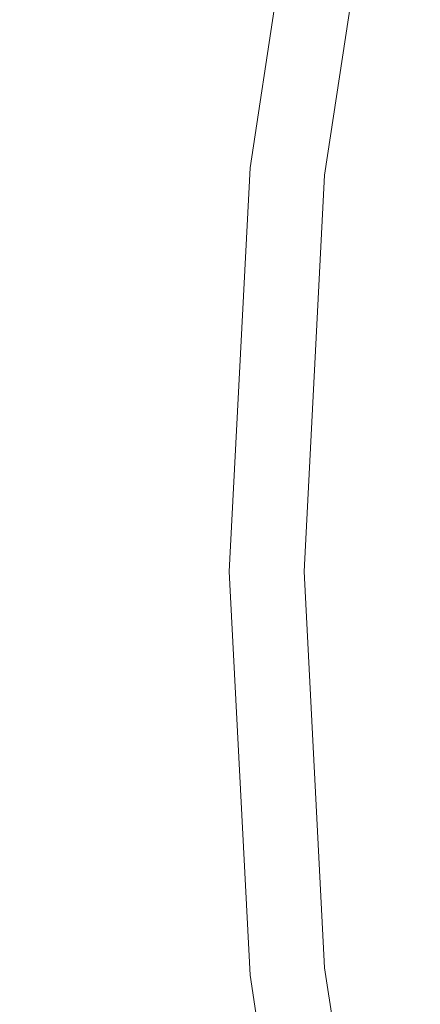
# Model space of a CAD drawing. Extents: x -24 to 24, y -133 to 24.
# Drawn here: x -21 to -19, y -3 to 2 of the extents above; entities that cross this region are included whole.
import ezdxf

# ---------------------------------------------------------------- set-up
doc = ezdxf.new("R2010")
doc.units = 0
doc.header["$LTSCALE"] = 500
doc.header["$MEASUREMENT"] = 0
doc.layers.add('FERRO_CHROM', color=7, linetype='Continuous')

msp = doc.modelspace()

# ---------------------------------------------------------------- linework, layer by layer
at = {"layer": 'FERRO_CHROM', "lineweight": 0}
for points, invisible_edges in [([(-4.7797, 24.0292), (-24.0292, -4.7797), (-20.371, 13.6115), (-4.7797, 24.0292)], 15), ([(-4.7797, 24.0292), (4.7797, -24.0292), (-24.0292, -4.7797), (-4.7797, 24.0292)], 15), ([(-8.9912, -21.7067, 6), (8.9912, 21.7067, 6), (-21.7067, 8.9912, 6), (-8.9912, -21.7067, 6)], 15), ([(-20.371, 13.6115), (-24.0292, -4.7797), (-24.0292, 4.7797), (-20.371, 13.6115)], 15), ([(-8.9912, -21.7067, 6), (-21.7067, 8.9912, 6), (-21.7067, -8.9912, 6), (-8.9912, -21.7067, 6)], 15), ([(-15.6492, 3.4376, 138.6212), (-16.8699, 1.4294, 138.6212), (-19.249, 3.303, 138.6212), (-18.7737, 5.1708, 138.6212)], 15), ([(-20.6826, 3.8517, 158.9446), (-21.0582, 4.0545, 158.8354), (-21.83, 0.7139, 158.9064), (-21.5001, 0.512, 159.0154)], 15), ([(-20.6826, 3.8517, 158.9446), (-21.5001, 0.512, 159.0154), (-20.9503, 0.1754, 159.1053), (-20.0566, 3.5138, 159.0344)], 15), ([(-20.9842, 3.6477, 128.5023), (-21.3015, 1.5733, 127.957), (-21.595, 1.6021, 127.9397), (-21.2734, 3.7051, 128.4926)], 15), ([(-20.8285, 3.6168, 124.1067), (-21.0732, 3.6654, 124.1067), (-21.3918, 1.5821, 124.1067), (-21.1434, 1.5577, 124.1067)], 15), ([(-20.695, 3.5902, 128.5121), (-21.0079, 1.5444, 127.9743), (-21.3015, 1.5733, 127.957), (-20.9842, 3.6477, 128.5023)], 15), ([(-20.5838, 3.5681, 124.1067), (-20.8285, 3.6168, 124.1067), (-21.1434, 1.5577, 124.1067), (-20.895, 1.5333, 124.1067)], 15), ([(-20.4058, 3.5328, 128.5219), (-20.7143, 1.5156, 127.9916), (-21.0079, 1.5444, 127.9743), (-20.695, 3.5902, 128.5121)], 15), ([(-20.5838, 3.5681, 124.1067), (-20.895, 1.5333, 124.1067), (-20.6466, 1.5089, 124.1067), (-20.3391, 3.5195, 124.1067)], 15), ([(-20.4058, 3.5328, 128.5219), (-20.1166, 3.4754, 128.5316), (-20.4208, 1.4867, 128.0089), (-20.7143, 1.5156, 127.9916)], 15), ([(-20.0566, 3.5138, 159.0344), (-20.9503, 0.1754, 159.1053), (-20.1256, -0.3273, 159.1785), (-19.1174, 3.0157, 159.1071)], 15), ([(-20.3391, 3.5195, 124.1067), (-20.6466, 1.5089, 124.1067), (-20.3982, 1.4845, 124.1067), (-20.0944, 3.4709, 124.1067)], 15), ([(-20.1166, 3.4754, 128.5316), (-19.8274, 3.4179, 128.5414), (-20.1272, 1.4578, 128.0261), (-20.4208, 1.4867, 128.0089)], 15), ([(-20.0944, 3.4709, 124.1067), (-20.3982, 1.4845, 124.1067), (-20.1498, 1.4601, 124.1067), (-19.8497, 3.4223, 124.1067)], 15), ([(-19.8497, 3.4223, 124.1067), (-20.1498, 1.4601, 124.1067), (-19.9014, 1.4357, 124.1067), (-19.605, 3.3737, 124.1067)], 15), ([(-19.8274, 3.4179, 128.5414), (-19.5382, 3.3605, 128.5512), (-19.8336, 1.429, 128.0434), (-20.1272, 1.4578, 128.0261)], 15), ([(-19.5992, 3.3726, 124.9083), (-19.605, 3.3737, 124.5041), (-19.9014, 1.4357, 124.5041), (-19.8955, 1.4351, 124.9083)], 15), ([(-19.605, 3.3737, 124.5041), (-19.605, 3.3737, 124.1067), (-19.9014, 1.4357, 124.1067), (-19.9014, 1.4357, 124.5041)], 13), ([(-19.5818, 3.3691, 125.3264), (-19.5992, 3.3726, 124.9083), (-19.8955, 1.4351, 124.9083), (-19.8779, 1.4333, 125.3264)], 15), ([(-19.5472, 3.3622, 125.765), (-19.5818, 3.3691, 125.3264), (-19.8779, 1.4333, 125.3264), (-19.8427, 1.4299, 125.765)], 15), ([(-19.5472, 3.3622, 125.765), (-19.8427, 1.4299, 125.765), (-19.784, 1.4241, 126.231), (-19.4893, 3.3508, 126.231)], 15), ([(-19.5382, 3.3605, 128.5512), (-19.249, 3.303, 128.5609), (-19.5401, 1.4001, 128.0607), (-19.8336, 1.429, 128.0434)], 13), ([(-19.4893, 3.3508, 126.231), (-19.784, 1.4241, 126.231), (-19.696, 1.4155, 126.7314), (-19.4026, 3.3335, 126.7315)], 15), ([(-19.4026, 3.3335, 126.7315), (-19.696, 1.4155, 126.7314), (-19.5728, 1.4034, 127.273), (-19.2812, 3.3094, 127.273)], 15), ([(-19.2812, 3.3094, 127.273), (-19.5728, 1.4034, 127.273), (-19.4084, 1.3872, 127.8627), (-19.1194, 3.2773, 127.8627)], 15), ([(-19.249, 3.303, 133.591), (-19.5401, 1.4001, 133.3409), (-19.5401, 1.4001, 132.0209), (-19.249, 3.303, 132.3335)], 15), ([(-19.249, 3.303, 132.3335), (-19.5401, 1.4001, 132.0209), (-19.5401, 1.4001, 130.7008), (-19.249, 3.303, 131.076)], 15), ([(-19.249, 3.303, 131.076), (-19.5401, 1.4001, 130.7008), (-19.5401, 1.4001, 129.3808), (-19.249, 3.303, 129.8185)], 15), ([(-19.249, 3.303, 129.8185), (-19.5401, 1.4001, 129.3808), (-19.5401, 1.4001, 128.0607), (-19.249, 3.303, 128.5609)], 15), ([(-19.249, 3.303, 133.591), (-19.249, 3.303, 134.8486), (-19.5401, 1.4001, 134.661), (-19.5401, 1.4001, 133.3409)], 15), ([(-19.249, 3.303, 134.8486), (-19.249, 3.303, 136.1061), (-19.5401, 1.4001, 135.981), (-19.5401, 1.4001, 134.661)], 15), ([(-19.249, 3.303, 136.1061), (-19.249, 3.303, 137.3636), (-19.5401, 1.4001, 137.3011), (-19.5401, 1.4001, 135.981)], 15), ([(-19.249, 3.303, 137.3636), (-19.249, 3.303, 138.6212), (-19.5401, 1.4001, 138.6212), (-19.5401, 1.4001, 137.3011)], 13), ([(-16.8699, 1.4294, 138.6212), (-18.1821, -0.5203, 138.6212), (-19.5401, 1.4001, 138.6212), (-19.249, 3.303, 138.6212)], 15), ([(-18.9113, 3.2359, 128.5073), (-19.1194, 3.2773, 127.8627), (-19.4084, 1.3872, 127.8627), (-19.1972, 1.3664, 128.5073)], 15), ([(-18.6545, 3.1849, 129.1923), (-18.9113, 3.2359, 128.5073), (-19.1972, 1.3664, 128.5073), (-18.9366, 1.3408, 129.1923)], 15), ([(-19.1174, 3.0157, 159.1071), (-20.1256, -0.3273, 159.1785), (-18.9709, -1.0275, 159.237), (-17.8023, 2.3324, 159.1651)], 15), ([(-21.0079, 1.5444, 127.9743), (-21.1148, -0.5203, 127.5171), (-21.4099, -0.5203, 127.4934), (-21.3015, 1.5733, 127.957)], 15), ([(-20.895, 1.5333, 124.1067), (-21.1434, 1.5577, 124.1067), (-21.251, -0.5203, 124.1067), (-21.0013, -0.5203, 124.1067)], 15), ([(-20.7143, 1.5156, 127.9916), (-20.8197, -0.5203, 127.5408), (-21.1148, -0.5203, 127.5171), (-21.0079, 1.5444, 127.9743)], 15), ([(-20.895, 1.5333, 124.1067), (-21.0013, -0.5203, 124.1067), (-20.7517, -0.5203, 124.1067), (-20.6466, 1.5089, 124.1067)], 15), ([(-20.7143, 1.5156, 127.9916), (-20.4208, 1.4867, 128.0089), (-20.5247, -0.5203, 127.5645), (-20.8197, -0.5203, 127.5408)], 15), ([(-20.6466, 1.5089, 124.1067), (-20.7517, -0.5203, 124.1067), (-20.502, -0.5203, 124.1067), (-20.3982, 1.4845, 124.1067)], 15), ([(-20.4208, 1.4867, 128.0089), (-20.1272, 1.4578, 128.0261), (-20.2296, -0.5203, 127.5881), (-20.5247, -0.5203, 127.5645)], 15), ([(-20.3982, 1.4845, 124.1067), (-20.502, -0.5203, 124.1067), (-20.2523, -0.5203, 124.1067), (-20.1498, 1.4601, 124.1067)], 15), ([(-20.1498, 1.4601, 124.1067), (-20.2523, -0.5203, 124.1067), (-20.0026, -0.5203, 124.1067), (-19.9014, 1.4357, 124.1067)], 15), ([(-20.1272, 1.4578, 128.0261), (-19.8336, 1.429, 128.0434), (-19.9346, -0.5203, 127.6118), (-20.2296, -0.5203, 127.5881)], 15), ([(-19.8955, 1.4351, 124.9083), (-19.9014, 1.4357, 124.5041), (-20.0026, -0.5203, 124.5041), (-19.9967, -0.5203, 124.9084)], 15), ([(-19.9014, 1.4357, 124.5041), (-19.9014, 1.4357, 124.1067), (-20.0026, -0.5203, 124.1067), (-20.0026, -0.5203, 124.5041)], 13), ([(-19.8779, 1.4333, 125.3264), (-19.8955, 1.4351, 124.9083), (-19.9967, -0.5203, 124.9084), (-19.979, -0.5203, 125.3264)], 15), ([(-19.8427, 1.4299, 125.765), (-19.8779, 1.4333, 125.3264), (-19.979, -0.5203, 125.3264), (-19.9437, -0.5203, 125.765)], 15), ([(-19.8427, 1.4299, 125.765), (-19.9437, -0.5203, 125.765), (-19.8847, -0.5203, 126.231), (-19.784, 1.4241, 126.231)], 15), ([(-19.8336, 1.429, 128.0434), (-19.5401, 1.4001, 128.0607), (-19.6395, -0.5203, 127.6355), (-19.9346, -0.5203, 127.6118)], 13), ([(-19.784, 1.4241, 126.231), (-19.8847, -0.5203, 126.231), (-19.7962, -0.5203, 126.7314), (-19.696, 1.4155, 126.7314)], 15), ([(-19.696, 1.4155, 126.7314), (-19.7962, -0.5203, 126.7314), (-19.6724, -0.5203, 127.273), (-19.5728, 1.4034, 127.273)], 15), ([(-19.5728, 1.4034, 127.273), (-19.6724, -0.5203, 127.273), (-19.5072, -0.5203, 127.8627), (-19.4084, 1.3872, 127.8627)], 15), ([(-19.5401, 1.4001, 133.3409), (-19.6395, -0.5203, 133.1283), (-19.6395, -0.5203, 131.7551), (-19.5401, 1.4001, 132.0209)], 15), ([(-19.5401, 1.4001, 132.0209), (-19.6395, -0.5203, 131.7551), (-19.6395, -0.5203, 130.3819), (-19.5401, 1.4001, 130.7008)], 15), ([(-19.5401, 1.4001, 130.7008), (-19.6395, -0.5203, 130.3819), (-19.6395, -0.5203, 129.0087), (-19.5401, 1.4001, 129.3808)], 15), ([(-19.5401, 1.4001, 129.3808), (-19.6395, -0.5203, 129.0087), (-19.6395, -0.5203, 127.6355), (-19.5401, 1.4001, 128.0607)], 15), ([(-19.5401, 1.4001, 133.3409), (-19.5401, 1.4001, 134.661), (-19.6395, -0.5203, 134.5015), (-19.6395, -0.5203, 133.1283)], 15), ([(-19.5401, 1.4001, 134.661), (-19.5401, 1.4001, 135.981), (-19.6395, -0.5203, 135.8747), (-19.6395, -0.5203, 134.5015)], 15), ([(-19.5401, 1.4001, 135.981), (-19.5401, 1.4001, 137.3011), (-19.6395, -0.5203, 137.248), (-19.6395, -0.5203, 135.8747)], 15), ([(-19.5401, 1.4001, 137.3011), (-19.5401, 1.4001, 138.6212), (-19.6395, -0.5203, 138.6212), (-19.6395, -0.5203, 137.248)], 13), ([(-18.1821, -0.5203, 138.6212), (-19.5401, -2.4408, 138.6212), (-19.6395, -0.5203, 138.6212), (-19.5401, 1.4001, 138.6212)], 15), ([(-19.1972, 1.3664, 128.5073), (-19.4084, 1.3872, 127.8627), (-19.5072, -0.5203, 127.8627), (-19.2949, -0.5203, 128.5073)], 15), ([(-18.9366, 1.3408, 129.1923), (-19.1972, 1.3664, 128.5073), (-19.2949, -0.5203, 128.5073), (-19.0329, -0.5203, 129.1923)], 15), ([(-21.5001, 0.512, 159.0154), (-22.214, -3.3676, 159.114), (-21.7596, -3.7037, 159.2038), (-20.9503, 0.1754, 159.1053)], 15), ([(-20.9503, 0.1754, 159.1053), (-21.7596, -3.7037, 159.2038), (-21.078, -4.2079, 159.2769), (-20.1256, -0.3273, 159.1785)], 15), ([(-20.1256, -0.3273, 159.1785), (-21.078, -4.2079, 159.2769), (-20.1239, -4.9138, 159.3356), (-18.9709, -1.0275, 159.237)], 15), ([(-21.0079, -2.5851, 127.1606), (-21.3015, -2.6139, 127.132), (-21.4099, -0.5203, 127.4934), (-21.1148, -0.5203, 127.5171)], 15), ([(-20.895, -2.574, 124.1067), (-21.0013, -0.5203, 124.1067), (-21.251, -0.5203, 124.1067), (-21.1434, -2.5984, 124.1067)], 15), ([(-20.7143, -2.5562, 127.1893), (-21.0079, -2.5851, 127.1606), (-21.1148, -0.5203, 127.5171), (-20.8197, -0.5203, 127.5408)], 15), ([(-20.895, -2.574, 124.1067), (-20.6466, -2.5496, 124.1067), (-20.7517, -0.5203, 124.1067), (-21.0013, -0.5203, 124.1067)], 15), ([(-20.7143, -2.5562, 127.1893), (-20.8197, -0.5203, 127.5408), (-20.5247, -0.5203, 127.5645), (-20.4208, -2.5274, 127.2179)], 15), ([(-20.6466, -2.5496, 124.1067), (-20.3982, -2.5251, 124.1067), (-20.502, -0.5203, 124.1067), (-20.7517, -0.5203, 124.1067)], 15), ([(-20.4208, -2.5274, 127.2179), (-20.5247, -0.5203, 127.5645), (-20.2296, -0.5203, 127.5881), (-20.1272, -2.4985, 127.2466)], 15), ([(-20.3982, -2.5251, 124.1067), (-20.1498, -2.5007, 124.1067), (-20.2523, -0.5203, 124.1067), (-20.502, -0.5203, 124.1067)], 15), ([(-20.1498, -2.5007, 124.1067), (-19.9014, -2.4763, 124.1067), (-20.0026, -0.5203, 124.1067), (-20.2523, -0.5203, 124.1067)], 13), ([(-20.1272, -2.4985, 127.2466), (-20.2296, -0.5203, 127.5881), (-19.9346, -0.5203, 127.6118), (-19.8336, -2.4697, 127.2752)], 15), ([(-19.8955, -2.4757, 124.9084), (-19.9967, -0.5203, 124.9084), (-20.0026, -0.5203, 124.5041), (-19.9014, -2.4763, 124.5041)], 15), ([(-19.9014, -2.4763, 124.5041), (-20.0026, -0.5203, 124.5041), (-20.0026, -0.5203, 124.1067), (-19.9014, -2.4763, 124.1067)], 15), ([(-19.8779, -2.474, 125.3264), (-19.979, -0.5203, 125.3264), (-19.9967, -0.5203, 124.9084), (-19.8955, -2.4757, 124.9084)], 15), ([(-19.8427, -2.4705, 125.765), (-19.9437, -0.5203, 125.765), (-19.979, -0.5203, 125.3264), (-19.8779, -2.474, 125.3264)], 15), ([(-19.8427, -2.4705, 125.765), (-19.784, -2.4648, 126.231), (-19.8847, -0.5203, 126.231), (-19.9437, -0.5203, 125.765)], 15), ([(-19.8336, -2.4697, 127.2752), (-19.9346, -0.5203, 127.6118), (-19.6395, -0.5203, 127.6355), (-19.5401, -2.4408, 127.3039)], 11), ([(-19.784, -2.4648, 126.231), (-19.696, -2.4561, 126.7314), (-19.7962, -0.5203, 126.7314), (-19.8847, -0.5203, 126.231)], 15), ([(-19.696, -2.4561, 126.7314), (-19.5728, -2.444, 127.273), (-19.6724, -0.5203, 127.273), (-19.7962, -0.5203, 126.7314)], 15), ([(-19.5728, -2.444, 127.273), (-19.4084, -2.4279, 127.8627), (-19.5072, -0.5203, 127.8627), (-19.6724, -0.5203, 127.273)], 15), ([(-19.5401, -2.4408, 132.9625), (-19.5401, -2.4408, 131.5479), (-19.6395, -0.5203, 131.7551), (-19.6395, -0.5203, 133.1283)], 15), ([(-19.5401, -2.4408, 131.5479), (-19.5401, -2.4408, 130.1332), (-19.6395, -0.5203, 130.3819), (-19.6395, -0.5203, 131.7551)], 15), ([(-19.5401, -2.4408, 130.1332), (-19.5401, -2.4408, 128.7186), (-19.6395, -0.5203, 129.0087), (-19.6395, -0.5203, 130.3819)], 15), ([(-19.5401, -2.4408, 128.7186), (-19.5401, -2.4408, 127.3039), (-19.6395, -0.5203, 127.6355), (-19.6395, -0.5203, 129.0087)], 15), ([(-19.5401, -2.4408, 132.9625), (-19.6395, -0.5203, 133.1283), (-19.6395, -0.5203, 134.5015), (-19.5401, -2.4408, 134.3772)], 15), ([(-19.5401, -2.4408, 134.3772), (-19.6395, -0.5203, 134.5015), (-19.6395, -0.5203, 135.8747), (-19.5401, -2.4408, 135.7918)], 15), ([(-19.5401, -2.4408, 135.7918), (-19.6395, -0.5203, 135.8747), (-19.6395, -0.5203, 137.248), (-19.5401, -2.4408, 137.2065)], 15), ([(-19.5401, -2.4408, 137.2065), (-19.6395, -0.5203, 137.248), (-19.6395, -0.5203, 138.6212), (-19.5401, -2.4408, 138.6212)], 11), ([(-16.8699, -2.4701, 138.6212), (-19.249, -4.3437, 138.6212), (-19.5401, -2.4408, 138.6212), (-18.1821, -0.5203, 138.6212)], 15), ([(-19.1972, -2.4071, 128.5073), (-19.2949, -0.5203, 128.5073), (-19.5072, -0.5203, 127.8627), (-19.4084, -2.4279, 127.8627)], 15), ([(-18.9366, -2.3815, 129.1923), (-19.0329, -0.5203, 129.1923), (-19.2949, -0.5203, 128.5073), (-19.1972, -2.4071, 128.5073)], 15), ([(-18.9709, -1.0275, 159.237), (-20.1239, -4.9138, 159.3356), (-18.8517, -5.855, 159.3818), (-17.4312, -1.9568, 159.2831)], 15), ([(-18.6545, -4.2256, 129.1923), (-18.9366, -2.3815, 129.1923), (-19.1972, -2.4071, 128.5073), (-18.9113, -4.2766, 128.5073)], 15), ([(-19.2812, -4.3501, 127.273), (-19.1194, -4.3179, 127.8627), (-19.4084, -2.4279, 127.8627), (-19.5728, -2.444, 127.273)], 15), ([(-18.9113, -4.2766, 128.5073), (-19.1972, -2.4071, 128.5073), (-19.4084, -2.4279, 127.8627), (-19.1194, -4.3179, 127.8627)], 15), ([(-19.8497, -4.463, 124.1067), (-19.605, -4.4144, 124.1067), (-19.9014, -2.4763, 124.1067), (-20.1498, -2.5007, 124.1067)], 13), ([(-19.8274, -4.4586, 126.9895), (-20.1272, -2.4985, 127.2466), (-19.8336, -2.4697, 127.2752), (-19.5382, -4.4011, 127.0219)], 15), ([(-19.5992, -4.4132, 124.9083), (-19.8955, -2.4757, 124.9084), (-19.9014, -2.4763, 124.5041), (-19.605, -4.4144, 124.5041)], 15), ([(-19.605, -4.4144, 124.5041), (-19.9014, -2.4763, 124.5041), (-19.9014, -2.4763, 124.1067), (-19.605, -4.4144, 124.1067)], 15), ([(-19.5818, -4.4098, 125.3264), (-19.8779, -2.474, 125.3264), (-19.8955, -2.4757, 124.9084), (-19.5992, -4.4132, 124.9083)], 15), ([(-19.5472, -4.4029, 125.765), (-19.8427, -2.4705, 125.765), (-19.8779, -2.474, 125.3264), (-19.5818, -4.4098, 125.3264)], 15), ([(-19.5472, -4.4029, 125.765), (-19.4893, -4.3914, 126.231), (-19.784, -2.4648, 126.231), (-19.8427, -2.4705, 125.765)], 15), ([(-19.5382, -4.4011, 127.0219), (-19.8336, -2.4697, 127.2752), (-19.5401, -2.4408, 127.3039), (-19.249, -4.3437, 127.0543)], 11), ([(-19.4893, -4.3914, 126.231), (-19.4026, -4.3742, 126.7314), (-19.696, -2.4561, 126.7314), (-19.784, -2.4648, 126.231)], 15), ([(-19.4026, -4.3742, 126.7314), (-19.2812, -4.3501, 127.273), (-19.5728, -2.444, 127.273), (-19.696, -2.4561, 126.7314)], 15), ([(-19.249, -4.3437, 132.8377), (-19.249, -4.3437, 131.3919), (-19.5401, -2.4408, 131.5479), (-19.5401, -2.4408, 132.9625)], 15), ([(-19.249, -4.3437, 131.3919), (-19.249, -4.3437, 129.946), (-19.5401, -2.4408, 130.1332), (-19.5401, -2.4408, 131.5479)], 15), ([(-19.249, -4.3437, 129.946), (-19.249, -4.3437, 128.5002), (-19.5401, -2.4408, 128.7186), (-19.5401, -2.4408, 130.1332)], 15), ([(-19.249, -4.3437, 128.5002), (-19.249, -4.3437, 127.0543), (-19.5401, -2.4408, 127.3039), (-19.5401, -2.4408, 128.7186)], 15), ([(-19.249, -4.3437, 132.8377), (-19.5401, -2.4408, 132.9625), (-19.5401, -2.4408, 134.3772), (-19.249, -4.3437, 134.2836)], 15), ([(-19.249, -4.3437, 134.2836), (-19.5401, -2.4408, 134.3772), (-19.5401, -2.4408, 135.7918), (-19.249, -4.3437, 135.7294)], 15), ([(-19.249, -4.3437, 135.7294), (-19.5401, -2.4408, 135.7918), (-19.5401, -2.4408, 137.2065), (-19.249, -4.3437, 137.1753)], 15), ([(-19.249, -4.3437, 137.1753), (-19.5401, -2.4408, 137.2065), (-19.5401, -2.4408, 138.6212), (-19.249, -4.3437, 138.6212)], 11), ([(-15.6492, -4.4783, 138.6212), (-18.7737, -6.2114, 138.6212), (-19.249, -4.3437, 138.6212), (-16.8699, -2.4701, 138.6212)], 15), ([(-20.4058, -4.5735, 126.9247), (-20.7143, -2.5562, 127.1893), (-20.4208, -2.5274, 127.2179), (-20.1166, -4.516, 126.9571)], 15), ([(-20.3391, -4.5602, 124.1067), (-20.0944, -4.5116, 124.1067), (-20.3982, -2.5251, 124.1067), (-20.6466, -2.5496, 124.1067)], 15), ([(-20.1166, -4.516, 126.9571), (-20.4208, -2.5274, 127.2179), (-20.1272, -2.4985, 127.2466), (-19.8274, -4.4586, 126.9895)], 15), ([(-20.0944, -4.5116, 124.1067), (-19.8497, -4.463, 124.1067), (-20.1498, -2.5007, 124.1067), (-20.3982, -2.5251, 124.1067)], 15), ([(-20.5838, -4.6088, 124.1067), (-20.895, -2.574, 124.1067), (-21.1434, -2.5984, 124.1067), (-20.8285, -4.6574, 124.1067)], 15), ([(-20.4058, -4.5735, 126.9247), (-20.695, -4.6309, 126.8923), (-21.0079, -2.5851, 127.1606), (-20.7143, -2.5562, 127.1893)], 15), ([(-20.5838, -4.6088, 124.1067), (-20.3391, -4.5602, 124.1067), (-20.6466, -2.5496, 124.1067), (-20.895, -2.574, 124.1067)], 15), ([(-20.9842, -4.6883, 126.8598), (-21.2734, -4.7458, 126.8274), (-21.595, -2.6428, 127.1033), (-21.3015, -2.6139, 127.132)], 15), ([(-20.8285, -4.6574, 124.1067), (-21.1434, -2.5984, 124.1067), (-21.3918, -2.6228, 124.1067), (-21.0732, -4.706, 124.1067)], 15), ([(-20.695, -4.6309, 126.8923), (-20.9842, -4.6883, 126.8598), (-21.3015, -2.6139, 127.132), (-21.0079, -2.5851, 127.1606)], 15)]:
    msp.add_3dface(points, dxfattribs=dict(at, invisible_edges=invisible_edges))

doc.saveas('drawing.dxf')
